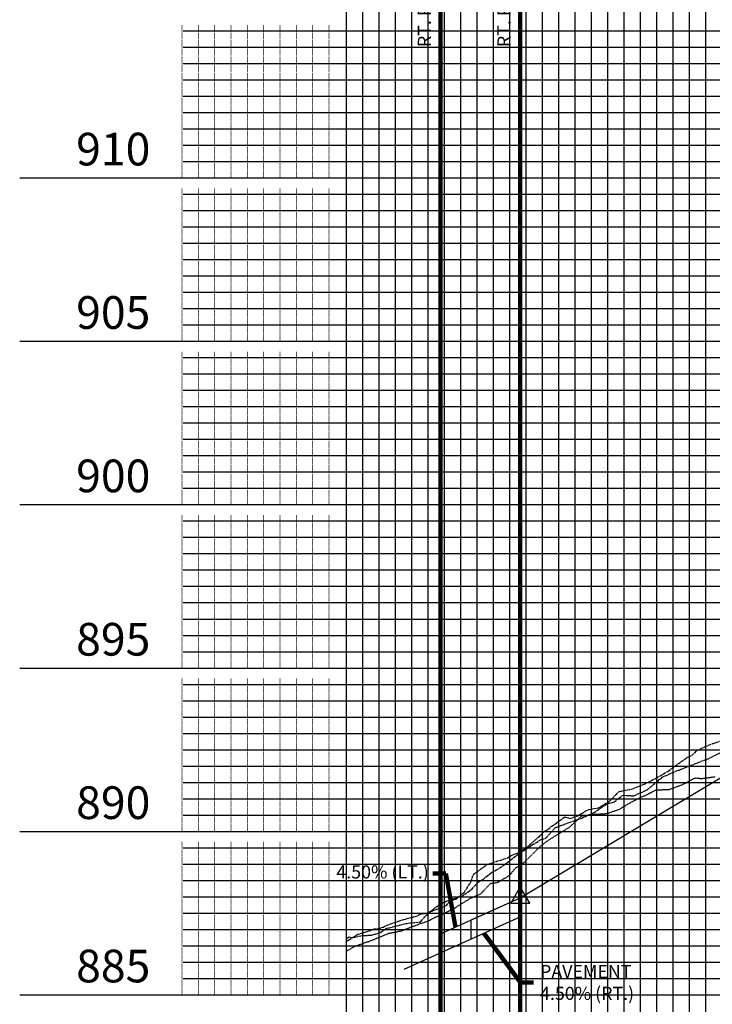
# Model space of a CAD drawing. Units: feet. Extents: x 2034179 to 2049939, y 13690198 to 13694168.
# Drawn here: x 2043168 to 2043380, y 13692091 to 13692393 of the extents above; entities that cross this region are included whole.
import ezdxf

# ---------------------------------------------------------------- set-up
doc = ezdxf.new("R2010")
doc.units = ezdxf.units.FT
doc.header["$MEASUREMENT"] = 0
for name, pattern in [('CENTER2', [1.125, 0.75, -0.125, 0.125, -0.125]), ('HIDDEN2', [0.1875, 0.125, -0.0625]), ('PHANTOM2', [1.25, 0.625, -0.125, 0.125, -0.125, 0.125, -0.125])]:
    doc.linetypes.add(name, pattern=pattern)
for name, color, linetype in [('C-ANNO-MISC', 51, 'Continuous'), ('C-PROF-ANNO', 81, 'Continuous'), ('C-PROF-ANNO-OBJT', 81, 'Continuous'), ('C-PROF-LAYT-LEFT', 5, 'Continuous'), ('C-PROF-LAYT-RGHT', 6, 'Continuous'), ('C-PROF-SAMP-CENTR', 1, 'CENTER2'), ('C-PROF-SAMP-LEFT', 252, 'PHANTOM2'), ('C-PROF-SAMP-RGHT', 252, 'HIDDEN2'), ('C-PROF-VIEW-ANNO', 131, 'Continuous'), ('C-PROF-VIEW-GRID-MAJR', 47, 'Continuous'), ('C-PROF-VIEW-GRID-MINR', 49, 'Continuous')]:
    doc.layers.add(name, color=color, linetype=linetype)
doc.layers.add('C-ANNO-NPLT', color=202, linetype='Continuous', plot=False)
doc.styles.add('A_PD-DIMS', font='simplex.shx')
doc.styles.add('PD-BOLD', font='sanss___.ttf')
doc.styles.add('SIMPLEX', font='simplex.shx')
doc.dimstyles.new('pd_basic_PD-080', dxfattribs={"dimtxt": 0.08, "dimasz": 0.1, "dimexe": 0.08, "dimexo": 0.08, "dimgap": 0.05, "dimtad": 0, "dimtih": 1, "dimtoh": 1, "dimrnd": 0.01, "dimzin": 0, "dimdsep": 46, "dimtxsty": 'A_PD-DIMS', "dimcen": 0.08, "dimclrd": 256, "dimclre": 256, "dimclrt": 256, "dimaunit": 1, "dimadec": 4, "dimazin": 0, "dimtfac": 1, "dimtofl": 0, "dimtmove": 0, "dimatfit": 3, "dimfxl": 1, "dimtfill": 1, "dimtolj": 1, "dimtzin": 0, "dimarcsym": 0})

# ---------------------------------------------------------------- blocks, each defined once
blk = doc.blocks.new('AeccTickTriangle')
at = {"color": 0, "linetype": 'ByBlock', "lineweight": -2}
blk.add_lwpolyline([(0, 0.667), (-0.577, -0.333), (0.577, -0.333)], close=True, dxfattribs=at)
at = {"color": 0, "linetype": 'ByBlock', "lineweight": -2, "const_width": 0.0625}
blk.add_lwpolyline([(-0.031, 0, 1), (0.031, 0, 1)], format="xyb", close=True, dxfattribs=at)
blk = doc.blocks.new('*U219')
at = {"layer": 'C-PROF-ANNO-OBJT', "color": 81, "linetype": 'Continuous', "lineweight": -3, "xscale": 4.999999999999999, "yscale": 4.999999999999999, "zscale": 4.999999999999999}
for p in [(2035191.86, 13690482.3), (2034924.12, 13690349.37)]:
    blk.add_blockref('AeccTickTriangle', p, dxfattribs=at)
blk = doc.blocks.new('*U220')
at = {"layer": 'C-PROF-LAYT-LEFT', "color": 5, "linetype": 'Continuous', "lineweight": -3}
for p, q in [((2034924.12, 13690349.37), (2035084.6, 13690445.65)), ((2034899.75, 13690338.4), (2034924.12, 13690349.37))]:
    blk.add_line(p, q, dxfattribs=at)
blk = doc.blocks.new('*U221')
at = {"layer": 'C-PROF-SAMP-CENTR', "color": 1, "linetype": 'CENTER2', "lineweight": -3}
for p, q in [((2034981.67, 13690391.95), (2034985.2, 13690393.72)), ((2034976.4, 13690389.94), (2034980.71, 13690391.63)), ((2034980.71, 13690391.63), (2034980.83, 13690391.54)), ((2034980.83, 13690391.54), (2034981.21, 13690391.78)), ((2034981.21, 13690391.78), (2034981.67, 13690391.95)), ((2034967.55, 13690386.26), (2034969.64, 13690387.21)), ((2034969.64, 13690387.21), (2034972.49, 13690388.49)), ((2034972.49, 13690388.49), (2034972.74, 13690388.46)), ((2034972.74, 13690388.46), (2034973.33, 13690388.7)), ((2034973.33, 13690388.7), (2034973.45, 13690388.75)), ((2034973.45, 13690388.75), (2034976.4, 13690389.94)), ((2034963, 13690382.48), (2034965.82, 13690384.78)), ((2034965.82, 13690384.78), (2034966.45, 13690385.3)), ((2034966.45, 13690385.3), (2034966.61, 13690385.61)), ((2034966.61, 13690385.61), (2034967.26, 13690385.89)), ((2034967.26, 13690385.89), (2034967.55, 13690386.26)), ((2034958.92, 13690380.6), (2034962.01, 13690382.02)), ((2034962.01, 13690382.02), (2034963, 13690382.48)), ((2034948.93, 13690377.47), (2034950.38, 13690378.33)), ((2034950.38, 13690378.33), (2034950.57, 13690378.34)), ((2034950.57, 13690378.34), (2034951.9, 13690378.4)), ((2034951.9, 13690378.4), (2034952.84, 13690378.72)), ((2034952.84, 13690378.72), (2034954.38, 13690379.93)), ((2034954.38, 13690379.93), (2034955.34, 13690380.69)), ((2034955.34, 13690380.69), (2034955.85, 13690380.77)), ((2034955.85, 13690380.77), (2034958.19, 13690380.63)), ((2034958.19, 13690380.63), (2034958.92, 13690380.6)), ((2034941.7, 13690374.44), (2034942.94, 13690375.2)), ((2034942.94, 13690375.2), (2034944.01, 13690375.86)), ((2034944.01, 13690375.86), (2034945.07, 13690376.39)), ((2034945.07, 13690376.39), (2034946.75, 13690376.69)), ((2034946.75, 13690376.69), (2034948.13, 13690376.93)), ((2034948.13, 13690376.93), (2034948.93, 13690377.47)), ((2034933.77, 13690371.27), (2034935.31, 13690372.39)), ((2034935.31, 13690372.39), (2034937.6, 13690374.06)), ((2034937.6, 13690374.06), (2034938.07, 13690374.1)), ((2034938.07, 13690374.1), (2034939.12, 13690373.72)), ((2034939.12, 13690373.72), (2034939.29, 13690373.66)), ((2034939.29, 13690373.66), (2034941.7, 13690374.44)), ((2034930.59, 13690368.77), (2034931.35, 13690369.57)), ((2034931.35, 13690369.57), (2034931.55, 13690369.78)), ((2034931.55, 13690369.78), (2034931.8, 13690369.84)), ((2034931.8, 13690369.84), (2034933.77, 13690371.27)), ((2034926.97, 13690365.57), (2034930.59, 13690368.77)), ((2034921.28, 13690361.05), (2034924.94, 13690363.96)), ((2034924.94, 13690363.96), (2034926.97, 13690365.57)), ((2034919.41, 13690359.62), (2034921.28, 13690361.05)), ((2034912.84, 13690355.12), (2034915.35, 13690357.15)), ((2034915.35, 13690357.15), (2034916.89, 13690357.93)), ((2034916.89, 13690357.93), (2034919.41, 13690359.62)), ((2034909.25, 13690351.97), (2034911.22, 13690354.21)), ((2034911.22, 13690354.21), (2034912.84, 13690355.12)), ((2034906.18, 13690349.89), (2034909.25, 13690351.97)), ((2034899.84, 13690347.68), (2034901.09, 13690348.16)), ((2034901.09, 13690348.16), (2034901.47, 13690348.35)), ((2034901.47, 13690348.35), (2034905.68, 13690349.77)), ((2034905.68, 13690349.77), (2034906.05, 13690349.84)), ((2034906.05, 13690349.84), (2034906.18, 13690349.89)), ((2034893.75, 13690342.27), (2034896.51, 13690345.16)), ((2034896.51, 13690345.16), (2034899.84, 13690347.68)), ((2034893.28, 13690341.94), (2034893.75, 13690342.27)), ((2034881.41, 13690338.82), (2034882.97, 13690339.95)), ((2034882.97, 13690339.95), (2034886.13, 13690340.78)), ((2034886.13, 13690340.78), (2034889.76, 13690341.64)), ((2034889.76, 13690341.64), (2034893.28, 13690341.94)), ((2034870.88, 13690336.91), (2034871.23, 13690337.18)), ((2034871.23, 13690337.18), (2034871.71, 13690337.45)), ((2034871.71, 13690337.45), (2034872.55, 13690337.17)), ((2034872.55, 13690337.17), (2034875.35, 13690337.75)), ((2034875.35, 13690337.75), (2034878.91, 13690338)), ((2034878.91, 13690338), (2034881.41, 13690338.82))]:
    blk.add_line(p, q, dxfattribs=at)
blk = doc.blocks.new('*U222')
at = {"layer": 'C-PROF-LAYT-RGHT', "color": 6, "linetype": 'Continuous', "lineweight": -3}
for p, q in [((2034924.12, 13690349.37), (2035084.6, 13690445.65)), ((2034909.12, 13690342.62), (2034924.12, 13690349.37))]:
    blk.add_line(p, q, dxfattribs=at)
blk = doc.blocks.new('*U232')
at = {"layer": 'C-PROF-SAMP-RGHT', "color": 252, "linetype": 'HIDDEN2', "lineweight": -3}
for p, q in [((2034973.45, 13690383.92), (2034975.03, 13690384.62)), ((2034975.03, 13690384.62), (2034975.73, 13690385.07)), ((2034975.73, 13690385.07), (2034977.76, 13690386.1)), ((2034977.76, 13690386.1), (2034979.49, 13690385.88)), ((2034979.49, 13690385.88), (2034983.8, 13690386.43)), ((2034962.01, 13690380.57), (2034965.82, 13690382.45)), ((2034965.82, 13690382.45), (2034969.64, 13690382.5)), ((2034969.64, 13690382.5), (2034973.45, 13690383.92)), ((2034954.38, 13690376.45), (2034958.2, 13690378.73)), ((2034958.2, 13690378.73), (2034962.01, 13690380.57)), ((2034946.75, 13690374.95), (2034950.57, 13690375.15)), ((2034950.57, 13690375.15), (2034954.38, 13690376.45)), ((2034939.12, 13690370.93), (2034942.94, 13690374.49)), ((2034942.94, 13690374.49), (2034946.75, 13690374.95)), ((2034935.31, 13690368.64), (2034939.12, 13690370.93)), ((2034929.79, 13690364.74), (2034932.06, 13690366.55)), ((2034932.06, 13690366.55), (2034935.31, 13690368.64)), ((2034925.33, 13690360.2), (2034928.71, 13690363.58)), ((2034928.71, 13690363.58), (2034929.79, 13690364.74)), ((2034922.72, 13690358.55), (2034925.33, 13690360.2)), ((2034920.85, 13690356.25), (2034922.72, 13690358.55)), ((2034915.05, 13690353.8), (2034916.98, 13690354.06)), ((2034916.98, 13690354.06), (2034917.53, 13690354.29)), ((2034917.53, 13690354.29), (2034920.85, 13690356.25)), ((2034912.09, 13690350.64), (2034915.05, 13690353.8)), ((2034905.71, 13690347.31), (2034909.13, 13690349.38)), ((2034909.13, 13690349.38), (2034912.09, 13690350.64)), ((2034901.27, 13690344.87), (2034904.37, 13690346.44)), ((2034904.37, 13690346.44), (2034905.71, 13690347.31)), ((2034893.27, 13690341.39), (2034895.88, 13690342.28)), ((2034895.88, 13690342.28), (2034898.34, 13690343.54)), ((2034898.34, 13690343.54), (2034901.27, 13690344.87)), ((2034886.34, 13690338.96), (2034887.13, 13690339.22)), ((2034887.13, 13690339.22), (2034887.54, 13690339.17)), ((2034887.54, 13690339.17), (2034888.16, 13690339.45)), ((2034888.16, 13690339.45), (2034889.58, 13690340.01)), ((2034889.58, 13690340.01), (2034893.27, 13690341.39)), ((2034874, 13690334.74), (2034879.26, 13690336.6)), ((2034879.26, 13690336.6), (2034880.23, 13690336.99)), ((2034880.23, 13690336.99), (2034883.76, 13690338.51)), ((2034883.76, 13690338.51), (2034886.34, 13690338.96)), ((2034870.88, 13690333.06), (2034871.83, 13690333.61)), ((2034871.83, 13690333.61), (2034872.64, 13690334.11)), ((2034872.64, 13690334.11), (2034874, 13690334.74))]:
    blk.add_line(p, q, dxfattribs=at)
blk = doc.blocks.new('*U233')
at = {"layer": 'C-PROF-SAMP-LEFT', "color": 252, "linetype": 'PHANTOM2', "lineweight": -3}
for p, q in [((2034982.01, 13690396.19), (2034985.52, 13690397.45)), ((2034976.6, 13690392.94), (2034978.45, 13690394.65)), ((2034978.45, 13690394.65), (2034982.01, 13690396.19)), ((2034969.64, 13690388.3), (2034973.45, 13690391.11)), ((2034973.45, 13690391.11), (2034975.34, 13690392.4)), ((2034975.34, 13690392.4), (2034976.6, 13690392.94)), ((2034965.82, 13690386.05), (2034969.64, 13690388.3)), ((2034962.01, 13690384.16), (2034965.82, 13690386.05)), ((2034950.57, 13690378.07), (2034954.38, 13690381.94)), ((2034954.38, 13690381.94), (2034958.19, 13690382.64)), ((2034958.19, 13690382.64), (2034962.01, 13690384.16)), ((2034942.94, 13690373.78), (2034946.75, 13690375.48)), ((2034946.75, 13690375.48), (2034950.57, 13690378.07)), ((2034935.31, 13690371.03), (2034939.12, 13690372.42)), ((2034939.12, 13690372.42), (2034942.94, 13690373.78)), ((2034931.89, 13690367.59), (2034934.87, 13690370.84)), ((2034934.87, 13690370.84), (2034934.93, 13690370.9)), ((2034934.93, 13690370.9), (2034935.18, 13690370.98)), ((2034935.18, 13690370.98), (2034935.31, 13690371.03)), ((2034925.88, 13690364.37), (2034930.53, 13690367.22)), ((2034930.53, 13690367.22), (2034931.89, 13690367.59)), ((2034922.89, 13690362.92), (2034924.35, 13690363.5)), ((2034924.35, 13690363.5), (2034925.02, 13690363.68)), ((2034925.02, 13690363.68), (2034925.25, 13690363.84)), ((2034925.25, 13690363.84), (2034925.88, 13690364.37)), ((2034914.6, 13690359.78), (2034920.18, 13690361.61)), ((2034920.18, 13690361.61), (2034922.04, 13690362.64)), ((2034922.04, 13690362.64), (2034922.89, 13690362.92)), ((2034909.77, 13690356.59), (2034913.98, 13690359.58)), ((2034913.98, 13690359.58), (2034914.21, 13690359.67)), ((2034914.21, 13690359.67), (2034914.36, 13690359.71)), ((2034914.36, 13690359.71), (2034914.6, 13690359.78)), ((2034907.04, 13690351.14), (2034909.04, 13690354.29)), ((2034909.04, 13690354.29), (2034909.77, 13690356.59)), ((2034904.42, 13690349.01), (2034907.04, 13690351.14)), ((2034901.64, 13690347.13), (2034902.56, 13690348.51)), ((2034902.56, 13690348.51), (2034904.42, 13690349.01)), ((2034895.15, 13690344.57), (2034900.88, 13690346.77)), ((2034900.88, 13690346.77), (2034901.22, 13690346.88)), ((2034901.22, 13690346.88), (2034901.64, 13690347.13)), ((2034883.36, 13690340.99), (2034887.14, 13690342.37)), ((2034887.14, 13690342.37), (2034889.16, 13690342.94)), ((2034889.16, 13690342.94), (2034891.94, 13690343.67)), ((2034891.94, 13690343.67), (2034894.08, 13690344.51)), ((2034894.08, 13690344.51), (2034895.15, 13690344.57)), ((2034874.36, 13690338.23), (2034877.43, 13690339.12)), ((2034877.43, 13690339.12), (2034879.53, 13690339.89)), ((2034879.53, 13690339.89), (2034880.61, 13690339.94)), ((2034880.61, 13690339.94), (2034882.13, 13690340.42)), ((2034882.13, 13690340.42), (2034883.36, 13690340.99)), ((2034870.88, 13690336.12), (2034871.88, 13690336.61)), ((2034871.88, 13690336.61), (2034874.36, 13690338.23))]:
    blk.add_line(p, q, dxfattribs=at)
blk = doc.blocks.new('*U225')
at = {"layer": 'C-PROF-ANNO', "color": 81, "linetype": 'Continuous', "lineweight": -3}
blk.add_leader([(2034924.13, 13690379.74), (2034924.13, 13690203.62), (2034931.35, 13690119.7)], dimstyle='pd_basic_PD-080', override={"dimscale": 1, "dimasz": 0, "dimclrd": 256, "dimldrblk": 'None', "dimlwd": 65535}, dxfattribs=at)
blk = doc.blocks.new('*U226')
at = {"layer": 'C-PROF-ANNO', "color": 81, "linetype": 'Continuous', "lineweight": -3}
blk.add_line((2034924.13, 13690669.7), (2034924.13, 13690592.89), dxfattribs=at)
at = {"layer": 'C-PROF-ANNO', "color": 81, "linetype": 'Continuous', "lineweight": -3, "insert": (2034922.38, 13690665.95), "char_height": 4, "attachment_point": 9, "rotation": 90, "style": 'SIMPLEX'}
blk.add_mtext('RT. RET. STA:10+53.24', dxfattribs=at)
at = {"layer": 'C-PROF-ANNO', "color": 81, "linetype": 'Continuous', "lineweight": -3}
blk.add_leader([(2034924.13, 13690379.74), (2034924.13, 13690669.7)], dimstyle='pd_basic_PD-080', override={"dimscale": 1, "dimasz": 0, "dimclrd": 256, "dimldrblk": 'None', "dimlwd": 65535}, dxfattribs=at)
blk = doc.blocks.new('*U228')
at = {"layer": 'C-PROF-ANNO', "color": 81, "linetype": 'Continuous', "lineweight": -3, "insert": (2034896.12, 13690356.77), "char_height": 4, "attachment_point": 6, "style": 'SIMPLEX'}
blk.add_mtext('4.50% (LT.)', dxfattribs=at)
at = {"layer": 'C-PROF-ANNO', "color": 81, "linetype": 'Continuous', "lineweight": -3}
blk.add_leader([(2034904.27, 13690340.43), (2034901.37, 13690356.77), (2034897.37, 13690356.77)], dimstyle='pd_basic_PD-080', override={"dimscale": 1, "dimasz": 4, "dimclrd": 256, "dimlwd": 65535}, dxfattribs=at)
blk = doc.blocks.new('*U234')
at = {"layer": 'C-PROF-ANNO', "color": 81, "linetype": 'Continuous', "lineweight": -3, "insert": (2034930.18, 13690323.47), "char_height": 4, "attachment_point": 4, "style": 'SIMPLEX'}
blk.add_mtext('{\\C256;PAVEMENT\\P4.50% (RT.)}', dxfattribs=at)
at = {"layer": 'C-PROF-ANNO', "color": 81, "linetype": 'Continuous', "lineweight": -3}
blk.add_leader([(2034912.97, 13690338.55), (2034924.18, 13690323.47), (2034928.18, 13690323.47)], dimstyle='pd_basic_PD-080', override={"dimscale": 1, "dimasz": 4, "dimclrd": 256, "dimlwd": 65535}, dxfattribs=at)
blk = doc.blocks.new('*U243')
at = {"layer": 'C-PROF-ANNO', "color": 81, "linetype": 'Continuous', "lineweight": -3}
blk.add_line((2034894.41, 13690169.7), (2034894.41, 13690119.7), dxfattribs=at)
at = {"layer": 'C-PROF-ANNO', "color": 81, "linetype": 'Continuous', "lineweight": -3, "insert": (2034892.66, 13690144.7), "char_height": 4, "attachment_point": 8, "rotation": 90, "style": 'SIMPLEX'}
blk.add_mtext('886.87', dxfattribs=at)
at = {"layer": 'C-PROF-ANNO', "color": 81, "linetype": 'Continuous', "lineweight": -3}
blk.add_leader([(2034899.75, 13690342.62), (2034899.75, 13690203.88), (2034894.41, 13690169.7)], dimstyle='pd_basic_PD-080', override={"dimscale": 1, "dimasz": 0, "dimclrd": 256, "dimldrblk": 'None', "dimlwd": 65535}, dxfattribs=at)
blk = doc.blocks.new('*U244')
at = {"layer": 'C-PROF-ANNO', "color": 81, "linetype": 'Continuous', "lineweight": -3}
blk.add_line((2034899.75, 13690669.7), (2034899.75, 13690593.08), dxfattribs=at)
at = {"layer": 'C-PROF-ANNO', "color": 81, "linetype": 'Continuous', "lineweight": -3, "insert": (2034898, 13690665.95), "char_height": 4, "attachment_point": 9, "rotation": 90, "style": 'SIMPLEX'}
blk.add_mtext('RT. RET. STA:10+28.87', dxfattribs=at)
at = {"layer": 'C-PROF-ANNO', "color": 81, "linetype": 'Continuous', "lineweight": -3}
blk.add_leader([(2034899.75, 13690342.62), (2034899.75, 13690669.7)], dimstyle='pd_basic_PD-080', override={"dimscale": 1, "dimasz": 0, "dimclrd": 256, "dimldrblk": 'None', "dimlwd": 65535}, dxfattribs=at)
blk = doc.blocks.new('A$Ccb238174')
at = {"layer": 'C-ANNO-MISC'}
for p, q in [((-223.37, -76.34), (-223.37, -70.54)), ((-258.89, -92.33), (-223.37, -76.34))]:
    blk.add_line(p, q, dxfattribs=at)
at = {"layer": 'C-ANNO-NPLT'}
for p, q in [((-223.36, -250.21), (-223.36, 249.79)), ((-247.74, -81.51), (-247.74, -70.85)), ((-238.37, -83.09), (-238.37, -77.29))]:
    blk.add_line(p, q, dxfattribs=at)
at = {"layer": 'C-PROF-VIEW-GRID-MAJR', "color": 47, "linetype": 'Continuous', "lineweight": -3}
for p, q in [((-276.61, -250.21), (-276.61, 249.79)), ((-276.61, -250.21), (-276.61, 249.79)), ((-226.61, -250.21), (-226.61, 249.79)), ((-176.61, -250.21), (-176.61, 249.79)), ((-376.61, 149.79), (-276.61, 149.79)), ((-276.61, 149.79), (273.39, 149.79)), ((-376.61, 99.79), (-276.61, 99.79)), ((-276.61, 99.79), (273.39, 99.79)), ((-376.61, 49.79), (-276.61, 49.79)), ((-276.61, 49.79), (273.39, 49.79)), ((-376.61, -0.21), (-276.61, -0.21)), ((-276.61, -0.21), (273.39, -0.21)), ((-376.61, -50.21), (-276.61, -50.21)), ((-276.61, -50.21), (273.39, -50.21)), ((-376.61, -100.21), (-276.61, -100.21)), ((-276.61, -100.21), (273.39, -100.21))]:
    blk.add_line(p, q, dxfattribs=at)
at = {"layer": 'C-PROF-VIEW-GRID-MINR', "color": 49, "linetype": 'Continuous', "lineweight": -3}
for p, q in [((-271.61, -250.21), (-271.61, 249.79)), ((-266.61, -250.21), (-266.61, 249.79)), ((-261.61, -250.21), (-261.61, 249.79)), ((-256.61, -250.21), (-256.61, 249.79)), ((-251.61, -250.21), (-251.61, 249.79)), ((-246.61, -250.21), (-246.61, 249.79)), ((-241.61, -250.21), (-241.61, 249.79)), ((-236.61, -250.21), (-236.61, 249.79)), ((-231.61, -250.21), (-231.61, 249.79)), ((-221.61, -250.21), (-221.61, 249.79)), ((-216.61, -250.21), (-216.61, 249.79)), ((-211.61, -250.21), (-211.61, 249.79)), ((-206.61, -250.21), (-206.61, 249.79)), ((-201.61, -250.21), (-201.61, 249.79)), ((-196.61, -250.21), (-196.61, 249.79)), ((-191.61, -250.21), (-191.61, 249.79)), ((-186.61, -250.21), (-186.61, 249.79)), ((-181.61, -250.21), (-181.61, 249.79)), ((-171.61, -250.21), (-171.61, 249.79)), ((-166.61, -250.21), (-166.61, 249.79)), ((-326.61, 194.79), (-276.61, 194.79)), ((-276.61, 194.79), (273.39, 194.79)), ((-326.61, 189.79), (-276.61, 189.79)), ((-276.61, 189.79), (273.39, 189.79)), ((-326.61, 184.79), (-276.61, 184.79)), ((-276.61, 184.79), (273.39, 184.79)), ((-326.61, 179.79), (-276.61, 179.79)), ((-276.61, 179.79), (273.39, 179.79)), ((-326.61, 174.79), (-276.61, 174.79)), ((-276.61, 174.79), (273.39, 174.79)), ((-326.61, 169.79), (-276.61, 169.79)), ((-276.61, 169.79), (273.39, 169.79)), ((-326.61, 164.79), (-276.61, 164.79)), ((-276.61, 164.79), (273.39, 164.79)), ((-326.61, 159.79), (-276.61, 159.79)), ((-276.61, 159.79), (273.39, 159.79)), ((-326.61, 154.79), (-276.61, 154.79)), ((-276.61, 154.79), (273.39, 154.79)), ((-326.61, 144.79), (-276.61, 144.79)), ((-276.61, 144.79), (273.39, 144.79)), ((-326.61, 139.79), (-276.61, 139.79)), ((-276.61, 139.79), (273.39, 139.79)), ((-326.61, 134.79), (-276.61, 134.79)), ((-276.61, 134.79), (273.39, 134.79)), ((-326.61, 129.79), (-276.61, 129.79)), ((-276.61, 129.79), (273.39, 129.79)), ((-326.61, 124.79), (-276.61, 124.79)), ((-276.61, 124.79), (273.39, 124.79)), ((-326.61, 119.79), (-276.61, 119.79)), ((-276.61, 119.79), (273.39, 119.79)), ((-326.61, 114.79), (-276.61, 114.79)), ((-276.61, 114.79), (273.39, 114.79)), ((-326.61, 109.79), (-276.61, 109.79)), ((-276.61, 109.79), (273.39, 109.79)), ((-326.61, 104.79), (-276.61, 104.79)), ((-276.61, 104.79), (273.39, 104.79)), ((-326.61, 94.79), (-276.61, 94.79)), ((-276.61, 94.79), (273.39, 94.79)), ((-326.61, 89.79), (-276.61, 89.79)), ((-276.61, 89.79), (273.39, 89.79)), ((-326.61, 84.79), (-276.61, 84.79)), ((-276.61, 84.79), (273.39, 84.79)), ((-326.61, 79.79), (-276.61, 79.79)), ((-276.61, 79.79), (273.39, 79.79)), ((-326.61, 74.79), (-276.61, 74.79)), ((-276.61, 74.79), (273.39, 74.79)), ((-326.61, 69.79), (-276.61, 69.79)), ((-276.61, 69.79), (273.39, 69.79)), ((-326.61, 64.79), (-276.61, 64.79)), ((-276.61, 64.79), (273.39, 64.79)), ((-326.61, 59.79), (-276.61, 59.79)), ((-276.61, 59.79), (273.39, 59.79)), ((-326.61, 54.79), (-276.61, 54.79)), ((-276.61, 54.79), (273.39, 54.79)), ((-326.61, 44.79), (-276.61, 44.79)), ((-276.61, 44.79), (273.39, 44.79)), ((-326.61, 39.79), (-276.61, 39.79)), ((-276.61, 39.79), (273.39, 39.79)), ((-326.61, 34.79), (-276.61, 34.79)), ((-276.61, 34.79), (273.39, 34.79)), ((-326.61, 29.79), (-276.61, 29.79)), ((-276.61, 29.79), (273.39, 29.79)), ((-326.61, 24.79), (-276.61, 24.79)), ((-276.61, 24.79), (273.39, 24.79)), ((-326.61, 19.79), (-276.61, 19.79)), ((-276.61, 19.79), (273.39, 19.79)), ((-326.61, 14.79), (-276.61, 14.79)), ((-276.61, 14.79), (273.39, 14.79)), ((-326.61, 9.79), (-276.61, 9.79)), ((-276.61, 9.79), (273.39, 9.79)), ((-326.61, 4.79), (-276.61, 4.79)), ((-276.61, 4.79), (273.39, 4.79)), ((-326.61, -5.21), (-276.61, -5.21)), ((-276.61, -5.21), (273.39, -5.21)), ((-326.61, -10.21), (-276.61, -10.21)), ((-276.61, -10.21), (273.39, -10.21)), ((-326.61, -15.21), (-276.61, -15.21)), ((-276.61, -15.21), (273.39, -15.21)), ((-326.61, -20.21), (-276.61, -20.21)), ((-276.61, -20.21), (273.39, -20.21)), ((-326.61, -25.21), (-276.61, -25.21)), ((-276.61, -25.21), (273.39, -25.21)), ((-326.61, -30.21), (-276.61, -30.21)), ((-276.61, -30.21), (273.39, -30.21)), ((-326.61, -35.21), (-276.61, -35.21)), ((-276.61, -35.21), (273.39, -35.21)), ((-326.61, -40.21), (-276.61, -40.21)), ((-276.61, -40.21), (273.39, -40.21)), ((-326.61, -45.21), (-276.61, -45.21)), ((-276.61, -45.21), (273.39, -45.21)), ((-326.61, -55.21), (-276.61, -55.21)), ((-276.61, -55.21), (273.39, -55.21)), ((-326.61, -60.21), (-276.61, -60.21)), ((-276.61, -60.21), (273.39, -60.21)), ((-326.61, -65.21), (-276.61, -65.21)), ((-276.61, -65.21), (273.39, -65.21)), ((-326.61, -70.21), (-276.61, -70.21)), ((-276.61, -70.21), (273.39, -70.21)), ((-326.61, -75.21), (-276.61, -75.21)), ((-276.61, -75.21), (273.39, -75.21)), ((-326.61, -80.21), (-276.61, -80.21)), ((-276.61, -80.21), (273.39, -80.21)), ((-326.61, -85.21), (-276.61, -85.21)), ((-276.61, -85.21), (273.39, -85.21)), ((-326.61, -90.21), (-276.61, -90.21)), ((-276.61, -90.21), (273.39, -90.21)), ((-326.61, -95.21), (-276.61, -95.21)), ((-276.61, -95.21), (273.39, -95.21))]:
    blk.add_line(p, q, dxfattribs=at)
at = {"layer": 'C-ANNO-NPLT', "color": 2, "linetype": 'Continuous', "lineweight": -3}
for name in ['*U233', '*U232']:
    blk.add_blockref(name, (-2035147.49, -13690419.91), dxfattribs=at)
at = {"layer": 'C-ANNO-NPLT', "color": 202, "linetype": 'Continuous', "lineweight": -3}
for name in ['*U221', '*U220']:
    blk.add_blockref(name, (-2035147.49, -13690419.91), dxfattribs=at)
at = {"layer": 'C-PROF-ANNO-OBJT', "color": 81, "linetype": 'Continuous', "lineweight": -3}
blk.add_blockref('*U219', (-2035147.49, -13690419.91), dxfattribs=at)
at = {"layer": 'C-PROF-ANNO-OBJT', "color": 81, "linetype": 'Continuous', "lineweight": -3, "xscale": 5.000001102819292, "yscale": 5.000001102819292, "zscale": 5.000001102819292}
blk.add_blockref('AeccTickTriangle', (-223.37, -70.54), dxfattribs=at)
at = {"layer": 'C-PROF-LAYT-LEFT', "color": 5, "linetype": 'Continuous', "lineweight": -3}
blk.add_blockref('*U222', (-2035147.49, -13690419.91), dxfattribs=at)
at = {"layer": 'C-PROF-VIEW-ANNO', "color": 131, "linetype": 'Continuous', "lineweight": -3}
for name in ['*U244', '*U243']:
    blk.add_blockref(name, (-2035147.49, -13690419.91), dxfattribs=at)
at = {"layer": 'C-PROF-VIEW-ANNO', "color": 1, "linetype": 'Continuous', "lineweight": -3}
for name in ['*U226', '*U225', '*U228', '*U234']:
    blk.add_blockref(name, (-2035147.49, -13690419.91), dxfattribs=at)
at = {"layer": 'C-PROF-VIEW-ANNO', "color": 131, "linetype": 'Continuous', "lineweight": -3, "char_height": 10, "attachment_point": 6, "style": 'PD-BOLD'}
for s, insert in [('910', (-336.61, 157.29)), ('905', (-336.61, 107.29)), ('900', (-336.61, 57.29)), ('895', (-336.61, 7.29)), ('890', (-336.61, -42.71)), ('885', (-336.61, -92.71))]:
    blk.add_mtext(s, dxfattribs=dict(at, insert=insert))
at = {"layer": 'C-PROF-VIEW-GRID-MINR', "color": 47, "linetype": 'Continuous', "lineweight": -3, "char_height": 3, "attachment_point": 6, "rotation": 270, "style": 'SIMPLEX'}
for insert in [(-299.95, 189.79), (-299.95, 184.79), (-299.95, 179.79), (-299.95, 174.79), (-299.95, 169.79), (-299.95, 164.79), (-299.95, 159.79), (-299.95, 154.79), (-299.95, 149.79), (-299.95, 139.79), (-299.95, 134.79), (-299.95, 129.79), (-299.95, 124.79), (-299.95, 119.79), (-299.95, 114.79), (-299.95, 109.79), (-299.95, 104.79), (-299.95, 99.79), (-299.95, 89.79), (-299.95, 84.79), (-299.95, 79.79), (-299.95, 74.79), (-299.95, 69.79), (-299.95, 64.79), (-299.95, 59.79), (-299.95, 54.79), (-299.95, 49.79), (-299.95, 39.79), (-299.95, 34.79), (-299.95, 29.79), (-299.95, 24.79), (-299.95, 19.79), (-299.95, 14.79), (-299.95, 9.79), (-299.95, 4.79), (-299.95, -0.21), (-299.95, -10.21), (-299.95, -15.21), (-299.95, -20.21), (-299.95, -25.21), (-299.95, -30.21), (-299.95, -35.21), (-299.95, -40.21), (-299.95, -45.21), (-299.95, -50.21), (-299.95, -60.21), (-299.95, -65.21), (-299.95, -70.21), (-299.95, -75.21), (-299.95, -80.21), (-299.95, -85.21), (-299.95, -90.21), (-299.95, -95.21), (-299.95, -100.21)]:
    blk.add_mtext('{\\Fsimplex.shx|c0;\\C256;\\P___\\P___\\P___\\P___\\P___\\P___\\P___\\P___\\P___\\P\\C0;___}', dxfattribs=dict(at, insert=insert))

msp = doc.modelspace()

# ---------------------------------------------------------------- block references
msp.add_blockref('A$Ccb238174', (2043544.63, 13692194.59))

doc.saveas('drawing.dxf')
